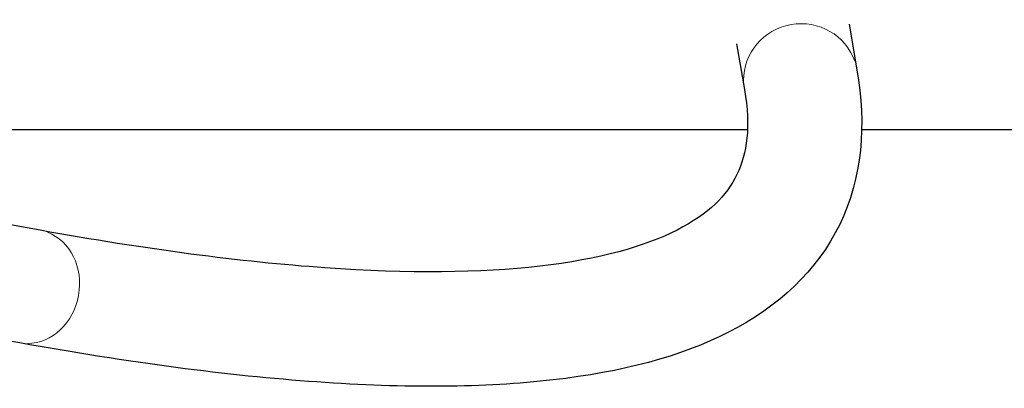
# Model space of a CAD drawing. Units: millimetres. Extents: x 4409 to 11675, y 3276 to 9984.
# Drawn here: x 8284 to 8803, y 9758 to 9953 of the extents above; entities that cross this region are included whole.
import ezdxf

# ---------------------------------------------------------------- set-up
doc = ezdxf.new("R2010")
doc.units = ezdxf.units.MM
doc.header["$LTSCALE"] = 50
doc.layers.add('Widoczne (ISO)', color=7, linetype='Continuous', lineweight=25)
doc.layers.add('Widoczne wąskie (ISO)', color=7, linetype='Continuous', lineweight=15)

msp = doc.modelspace()

# ---------------------------------------------------------------- linework, layer by layer
at = {"layer": 'Widoczne (ISO)'}
for p, q in [((8721.28, 9950.25), (8725.48, 9926.22)), ((8661.88, 9939.87), (8666.08, 9915.83)), ((8667.67, 9894.62), (8072.32, 9894.62)), ((11675.17, 9894.62), (8728, 9894.62)), ((8294.47, 9841.66), (8228.04, 9853.67)), ((8283.74, 9782.32), (8278.35, 9783.3))]:
    msp.add_line(p, q, dxfattribs=at)
for points in [[(8725.48, 9926.22), (8730.54, 9897.28), (8728.19, 9869.1), (8704.55, 9820.36), (8683.79, 9801.21), (8632.24, 9774.89), (8601.28, 9766.95), (8528.93, 9758.65), (8487.44, 9758.39), (8393.6, 9765.01), (8341.27, 9771.92), (8283.74, 9782.32)], [(8666.08, 9915.83), (8669.52, 9896.17), (8667.5, 9882.14), (8656.73, 9859.95), (8647.46, 9850.37), (8613.73, 9833.15), (8589.46, 9826.29), (8527.01, 9819.12), (8488.94, 9818.73), (8400.59, 9824.97), (8350.3, 9831.57), (8294.47, 9841.66)]]:
    msp.add_open_spline(points, degree=3, knots=[4.0840704, 4.0840704, 4.0840704, 4.0840704, 4.2097342, 4.2097342, 4.3353979, 4.3353979, 4.4610616, 4.4610616, 4.5867253, 4.5867253, 4.712389, 4.712389, 4.712389, 4.712389], dxfattribs=at)
at = {"layer": 'Widoczne wąskie (ISO)'}
for centre, major_axis, ratio in [((8695.78, 9921.02), (-29.7, -5.19), 0.976798), ((8289.11, 9811.99), (5.36, 29.67), 0.866025)]:
    msp.add_ellipse(centre, major_axis=major_axis, ratio=ratio, start_param=3.298672, end_param=6.126106, dxfattribs=at)

doc.saveas('drawing.dxf')
